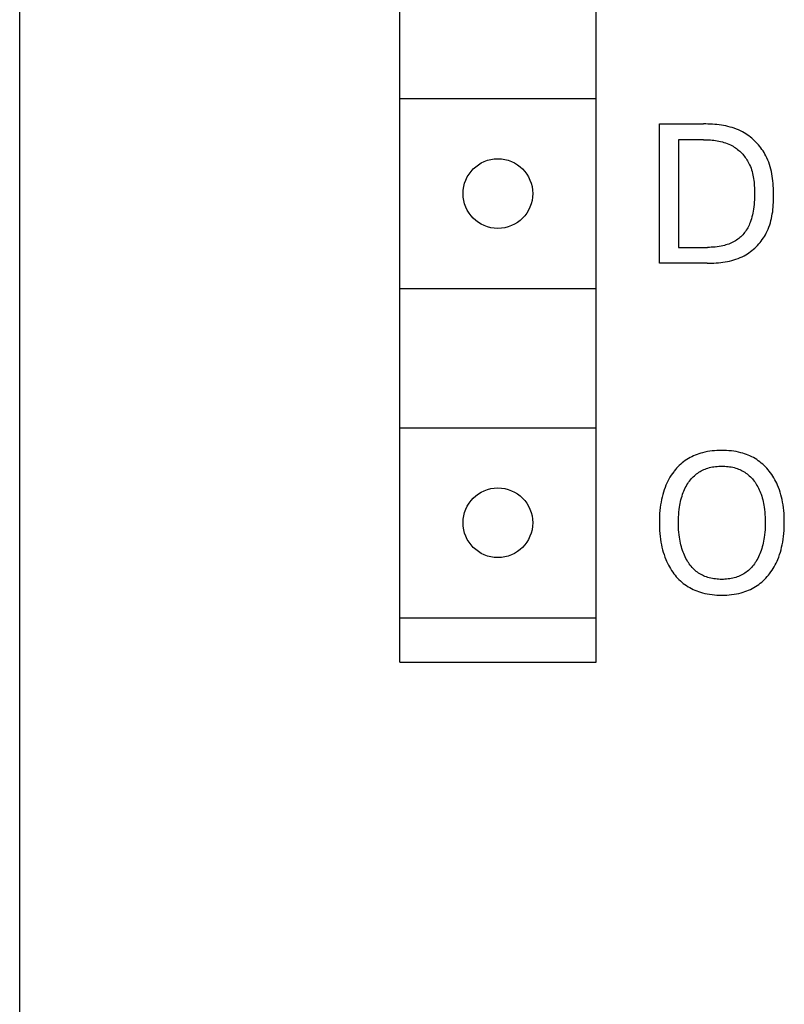
# Model space of a CAD drawing. Extents: x 0 to 594, y 0 to 420.
# Drawn here: x 110 to 122, y 287 to 303 of the extents above; entities that cross this region are included whole.
import ezdxf

# ---------------------------------------------------------------- set-up
doc = ezdxf.new("R2010")
doc.units = 0
doc.header["$LTSCALE"] = 32.67
doc.layers.add('20000_FRONT_O', color=7, linetype='CONTINUOUS')

msp = doc.modelspace()

# ---------------------------------------------------------------- linework, layer by layer
at = {"layer": '20000_FRONT_O', "color": 7, "linetype": 'CONTINUOUS'}
for p, q in [((109.883, 193.725), (109.883, 317.725)), ((115.883, 292.525), (115.883, 312.525)), ((118.983, 292.525), (118.983, 312.525)), ((115.883, 301.425), (118.983, 301.425)), ((119.983, 298.825), (119.983, 301.025)), ((119.983, 301.025), (120.68, 301.025)), ((120.715, 301.025), (120.68, 301.025)), ((120.75, 301.024), (120.715, 301.025)), ((120.785, 301.023), (120.75, 301.024)), ((120.82, 301.021), (120.785, 301.023)), ((120.856, 301.018), (120.82, 301.021)), ((120.891, 301.015), (120.856, 301.018)), ((120.926, 301.011), (120.891, 301.015)), ((120.961, 301.006), (120.926, 301.011)), ((120.996, 301), (120.961, 301.006)), ((121.031, 300.993), (120.996, 301)), ((121.065, 300.985), (121.031, 300.993)), ((121.099, 300.976), (121.065, 300.985)), ((121.133, 300.967), (121.099, 300.976)), ((121.166, 300.956), (121.133, 300.967)), ((121.199, 300.943), (121.166, 300.956)), ((121.232, 300.93), (121.199, 300.943)), ((121.264, 300.915), (121.232, 300.93)), ((121.295, 300.899), (121.264, 300.915)), ((121.321, 300.885), (121.295, 300.899)), ((121.346, 300.869), (121.321, 300.885)), ((121.371, 300.853), (121.346, 300.869)), ((121.395, 300.836), (121.371, 300.853)), ((121.419, 300.818), (121.395, 300.836)), ((121.442, 300.799), (121.419, 300.818)), ((120.284, 300.776), (120.284, 299.075)), ((120.68, 300.776), (120.284, 300.776)), ((120.68, 300.776), (120.707, 300.776)), ((120.707, 300.776), (120.734, 300.775)), ((120.734, 300.775), (120.761, 300.774)), ((120.761, 300.774), (120.788, 300.772)), ((120.788, 300.772), (120.816, 300.77)), ((120.816, 300.77), (120.843, 300.767)), ((120.843, 300.767), (120.87, 300.763)), ((120.87, 300.763), (120.897, 300.759)), ((120.897, 300.759), (120.924, 300.754)), ((120.924, 300.754), (120.95, 300.748)), ((120.95, 300.748), (120.977, 300.742)), ((120.977, 300.742), (121.003, 300.734)), ((121.003, 300.734), (121.029, 300.726)), ((121.029, 300.726), (121.054, 300.717)), ((121.054, 300.717), (121.079, 300.706)), ((121.079, 300.706), (121.104, 300.695)), ((121.104, 300.695), (121.128, 300.682)), ((121.128, 300.682), (121.146, 300.672)), ((121.146, 300.672), (121.165, 300.66)), ((121.165, 300.66), (121.183, 300.648)), ((121.183, 300.648), (121.201, 300.635)), ((121.464, 300.779), (121.442, 300.799)), ((121.486, 300.759), (121.464, 300.779)), ((121.507, 300.738), (121.486, 300.759)), ((121.528, 300.716), (121.507, 300.738)), ((121.548, 300.694), (121.528, 300.716)), ((121.567, 300.671), (121.548, 300.694)), ((121.585, 300.647), (121.567, 300.671)), ((121.602, 300.623), (121.585, 300.647)), ((121.201, 300.635), (121.218, 300.622)), ((121.218, 300.622), (121.235, 300.608)), ((121.235, 300.608), (121.251, 300.593)), ((121.251, 300.593), (121.267, 300.578)), ((121.267, 300.578), (121.283, 300.562)), ((121.283, 300.562), (121.298, 300.546)), ((121.298, 300.546), (121.312, 300.53)), ((121.312, 300.53), (121.326, 300.513)), ((121.326, 300.513), (121.339, 300.495)), ((121.339, 300.495), (121.352, 300.477)), ((121.619, 300.599), (121.602, 300.623)), ((121.635, 300.574), (121.619, 300.599)), ((121.65, 300.548), (121.635, 300.574)), ((121.664, 300.522), (121.65, 300.548)), ((121.68, 300.488), (121.664, 300.522)), ((121.352, 300.477), (121.364, 300.459)), ((121.364, 300.459), (121.375, 300.44)), ((121.375, 300.44), (121.386, 300.421)), ((121.386, 300.421), (121.396, 300.402)), ((121.396, 300.402), (121.408, 300.377)), ((121.408, 300.377), (121.42, 300.351)), ((121.42, 300.351), (121.43, 300.325)), ((121.696, 300.454), (121.68, 300.488)), ((121.709, 300.419), (121.696, 300.454)), ((121.722, 300.383), (121.709, 300.419)), ((121.733, 300.348), (121.722, 300.383)), ((121.743, 300.311), (121.733, 300.348)), ((121.43, 300.325), (121.439, 300.298)), ((121.439, 300.298), (121.447, 300.272)), ((121.447, 300.272), (121.454, 300.244)), ((121.454, 300.244), (121.46, 300.217)), ((121.46, 300.217), (121.466, 300.189)), ((121.466, 300.189), (121.47, 300.161)), ((121.751, 300.274), (121.743, 300.311)), ((121.759, 300.237), (121.751, 300.274)), ((121.766, 300.2), (121.759, 300.237)), ((121.771, 300.162), (121.766, 300.2)), ((121.47, 300.161), (121.474, 300.133)), ((121.474, 300.133), (121.478, 300.105)), ((121.478, 300.105), (121.48, 300.077)), ((121.48, 300.077), (121.482, 300.049)), ((121.482, 300.049), (121.484, 300.02)), ((121.776, 300.124), (121.771, 300.162)), ((121.779, 300.086), (121.776, 300.124)), ((121.782, 300.048), (121.779, 300.086)), ((121.784, 300.009), (121.782, 300.048)), ((121.484, 300.02), (121.485, 299.992)), ((121.485, 299.992), (121.486, 299.964)), ((121.486, 299.898), (121.485, 299.861)), ((121.486, 299.964), (121.486, 299.935)), ((121.486, 299.935), (121.486, 299.898)), ((121.786, 299.971), (121.784, 300.009)), ((121.787, 299.932), (121.786, 299.971)), ((121.786, 299.857), (121.787, 299.893)), ((121.787, 299.893), (121.787, 299.932)), ((121.473, 299.715), (121.468, 299.679)), ((121.477, 299.751), (121.473, 299.715)), ((121.481, 299.788), (121.477, 299.751)), ((121.483, 299.825), (121.481, 299.788)), ((121.485, 299.861), (121.483, 299.825)), ((121.779, 299.711), (121.782, 299.747)), ((121.782, 299.747), (121.784, 299.784)), ((121.784, 299.784), (121.786, 299.82)), ((121.786, 299.82), (121.786, 299.857)), ((121.444, 299.558), (121.436, 299.528)), ((121.451, 299.588), (121.444, 299.558)), ((121.458, 299.618), (121.451, 299.588)), ((121.463, 299.648), (121.458, 299.618)), ((121.468, 299.679), (121.463, 299.648)), ((121.753, 299.533), (121.76, 299.569)), ((121.76, 299.569), (121.766, 299.604)), ((121.766, 299.604), (121.772, 299.639)), ((121.772, 299.639), (121.776, 299.675)), ((121.776, 299.675), (121.779, 299.711)), ((121.388, 299.406), (121.378, 299.386)), ((121.398, 299.427), (121.388, 299.406)), ((121.407, 299.448), (121.398, 299.427)), ((121.416, 299.47), (121.407, 299.448)), ((121.426, 299.499), (121.416, 299.47)), ((121.436, 299.528), (121.426, 299.499)), ((121.713, 299.397), (121.725, 299.431)), ((121.725, 299.431), (121.736, 299.465)), ((121.736, 299.465), (121.745, 299.499)), ((121.745, 299.499), (121.753, 299.533)), ((121.285, 299.259), (121.27, 299.244)), ((121.3, 299.275), (121.285, 299.259)), ((121.315, 299.292), (121.3, 299.275)), ((121.328, 299.309), (121.315, 299.292)), ((121.342, 299.327), (121.328, 299.309)), ((121.355, 299.346), (121.342, 299.327)), ((121.367, 299.366), (121.355, 299.346)), ((121.378, 299.386), (121.367, 299.366)), ((121.625, 299.224), (121.641, 299.249)), ((121.641, 299.249), (121.656, 299.274)), ((121.656, 299.274), (121.67, 299.3)), ((121.67, 299.3), (121.686, 299.332)), ((121.686, 299.332), (121.7, 299.364)), ((121.7, 299.364), (121.713, 299.397)), ((120.957, 299.094), (120.926, 299.089)), ((120.987, 299.101), (120.957, 299.094)), ((121.01, 299.106), (120.987, 299.101)), ((121.033, 299.113), (121.01, 299.106)), ((121.055, 299.12), (121.033, 299.113)), ((121.078, 299.128), (121.055, 299.12)), ((121.1, 299.136), (121.078, 299.128)), ((121.121, 299.146), (121.1, 299.136)), ((121.142, 299.156), (121.121, 299.146)), ((121.163, 299.167), (121.142, 299.156)), ((121.183, 299.179), (121.163, 299.167)), ((121.202, 299.19), (121.183, 299.179)), ((121.219, 299.203), (121.202, 299.19)), ((121.237, 299.216), (121.219, 299.203)), ((121.254, 299.23), (121.237, 299.216)), ((121.27, 299.244), (121.254, 299.23)), ((121.512, 299.086), (121.533, 299.107)), ((121.533, 299.107), (121.553, 299.129)), ((121.553, 299.129), (121.572, 299.152)), ((121.572, 299.152), (121.591, 299.175)), ((121.591, 299.175), (121.608, 299.199)), ((121.608, 299.199), (121.625, 299.224)), ((120.284, 299.075), (120.741, 299.075)), ((120.772, 299.075), (120.741, 299.075)), ((120.803, 299.076), (120.772, 299.075)), ((120.834, 299.078), (120.803, 299.076)), ((120.865, 299.081), (120.834, 299.078)), ((120.896, 299.084), (120.865, 299.081)), ((120.926, 299.089), (120.896, 299.084)), ((121.29, 298.928), (121.321, 298.944)), ((121.321, 298.944), (121.347, 298.958)), ((121.347, 298.958), (121.372, 298.974)), ((121.372, 298.974), (121.397, 298.99)), ((121.397, 298.99), (121.421, 299.008)), ((121.421, 299.008), (121.445, 299.026)), ((121.445, 299.026), (121.468, 299.045)), ((121.468, 299.045), (121.49, 299.065)), ((121.49, 299.065), (121.512, 299.086)), ((120.739, 298.825), (119.983, 298.825)), ((120.739, 298.825), (120.774, 298.825)), ((120.774, 298.825), (120.809, 298.826)), ((120.809, 298.826), (120.845, 298.828)), ((120.845, 298.828), (120.88, 298.83)), ((120.88, 298.83), (120.915, 298.833)), ((120.915, 298.833), (120.951, 298.836)), ((120.951, 298.836), (120.986, 298.841)), ((120.986, 298.841), (121.021, 298.846)), ((121.021, 298.846), (121.056, 298.852)), ((121.056, 298.852), (121.09, 298.86)), ((121.09, 298.86), (121.125, 298.868)), ((121.125, 298.868), (121.159, 298.878)), ((121.159, 298.878), (121.192, 298.888)), ((121.192, 298.888), (121.225, 298.9)), ((121.225, 298.9), (121.258, 298.913)), ((121.258, 298.913), (121.29, 298.928)), ((115.883, 298.425), (118.983, 298.425)), ((115.883, 296.225), (118.983, 296.225)), ((120.665, 295.832), (120.636, 295.824)), ((120.702, 295.842), (120.665, 295.832)), ((120.74, 295.849), (120.702, 295.842)), ((120.777, 295.855), (120.74, 295.849)), ((120.815, 295.86), (120.777, 295.855)), ((120.853, 295.864), (120.815, 295.86)), ((120.892, 295.867), (120.853, 295.864)), ((120.93, 295.868), (120.892, 295.867)), ((120.968, 295.869), (120.93, 295.868)), ((121.006, 295.868), (120.968, 295.869)), ((121.044, 295.867), (121.006, 295.868)), ((121.082, 295.864), (121.044, 295.867)), ((121.12, 295.86), (121.082, 295.864)), ((121.158, 295.855), (121.12, 295.86)), ((121.196, 295.849), (121.158, 295.855)), ((121.233, 295.841), (121.196, 295.849)), ((121.27, 295.832), (121.233, 295.841)), ((121.299, 295.824), (121.27, 295.832)), ((120.342, 295.67), (120.319, 295.651)), ((120.366, 295.689), (120.342, 295.67)), ((120.39, 295.707), (120.366, 295.689)), ((120.415, 295.723), (120.39, 295.707)), ((120.44, 295.739), (120.415, 295.723)), ((120.467, 295.754), (120.44, 295.739)), ((120.494, 295.769), (120.467, 295.754)), ((120.521, 295.782), (120.494, 295.769)), ((120.549, 295.794), (120.521, 295.782)), ((120.578, 295.805), (120.549, 295.794)), ((120.607, 295.815), (120.578, 295.805)), ((120.636, 295.824), (120.607, 295.815)), ((121.328, 295.815), (121.299, 295.824)), ((121.357, 295.805), (121.328, 295.815)), ((121.385, 295.793), (121.357, 295.805)), ((121.413, 295.781), (121.385, 295.793)), ((121.441, 295.768), (121.413, 295.781)), ((121.468, 295.754), (121.441, 295.768)), ((121.494, 295.739), (121.468, 295.754)), ((121.52, 295.723), (121.494, 295.739)), ((121.545, 295.706), (121.52, 295.723)), ((121.569, 295.688), (121.545, 295.706)), ((121.592, 295.669), (121.569, 295.688)), ((120.209, 295.532), (120.189, 295.504)), ((120.217, 295.541), (120.209, 295.532)), ((120.236, 295.565), (120.217, 295.541)), ((120.255, 295.587), (120.236, 295.565)), ((120.276, 295.609), (120.255, 295.587)), ((120.297, 295.63), (120.276, 295.609)), ((120.319, 295.651), (120.297, 295.63)), ((120.588, 295.511), (120.606, 295.523)), ((120.606, 295.523), (120.625, 295.535)), ((120.625, 295.535), (120.645, 295.546)), ((120.645, 295.546), (120.665, 295.556)), ((120.665, 295.556), (120.685, 295.565)), ((120.685, 295.565), (120.706, 295.574)), ((120.706, 295.574), (120.727, 295.582)), ((120.727, 295.582), (120.749, 295.589)), ((120.749, 295.589), (120.772, 295.596)), ((120.772, 295.596), (120.796, 295.602)), ((120.796, 295.602), (120.82, 295.607)), ((120.82, 295.607), (120.845, 295.611)), ((120.845, 295.611), (120.869, 295.614)), ((120.869, 295.614), (120.894, 295.616)), ((120.894, 295.616), (120.919, 295.618)), ((120.919, 295.618), (120.943, 295.619)), ((120.943, 295.619), (120.968, 295.619)), ((120.968, 295.619), (120.993, 295.619)), ((120.993, 295.619), (121.018, 295.618)), ((121.018, 295.618), (121.043, 295.616)), ((121.043, 295.616), (121.067, 295.614)), ((121.067, 295.614), (121.092, 295.611)), ((121.092, 295.611), (121.117, 295.607)), ((121.117, 295.607), (121.141, 295.602)), ((121.141, 295.602), (121.165, 295.596)), ((121.165, 295.596), (121.189, 295.589)), ((121.189, 295.589), (121.21, 295.582)), ((121.21, 295.582), (121.231, 295.574)), ((121.231, 295.574), (121.252, 295.565)), ((121.252, 295.565), (121.272, 295.556)), ((121.272, 295.556), (121.292, 295.546)), ((121.292, 295.546), (121.312, 295.535)), ((121.312, 295.535), (121.331, 295.523)), ((121.331, 295.523), (121.35, 295.511)), ((121.615, 295.649), (121.592, 295.669)), ((121.637, 295.629), (121.615, 295.649)), ((121.659, 295.608), (121.637, 295.629)), ((121.679, 295.586), (121.659, 295.608)), ((121.699, 295.563), (121.679, 295.586)), ((121.718, 295.54), (121.699, 295.563)), ((121.738, 295.514), (121.718, 295.54)), ((121.757, 295.488), (121.738, 295.514)), ((120.116, 295.384), (120.101, 295.353)), ((120.133, 295.415), (120.116, 295.384)), ((120.15, 295.445), (120.133, 295.415)), ((120.169, 295.475), (120.15, 295.445)), ((120.189, 295.504), (120.169, 295.475)), ((120.432, 295.345), (120.445, 295.364)), ((120.445, 295.364), (120.458, 295.383)), ((120.458, 295.383), (120.472, 295.401)), ((120.472, 295.401), (120.487, 295.419)), ((120.487, 295.419), (120.502, 295.436)), ((120.502, 295.436), (120.518, 295.452)), ((120.518, 295.452), (120.535, 295.468)), ((120.535, 295.468), (120.552, 295.483)), ((120.552, 295.483), (120.57, 295.497)), ((120.57, 295.497), (120.588, 295.511)), ((121.35, 295.511), (121.368, 295.497)), ((121.368, 295.497), (121.386, 295.483)), ((121.386, 295.483), (121.403, 295.468)), ((121.403, 295.468), (121.42, 295.452)), ((121.42, 295.452), (121.436, 295.436)), ((121.436, 295.436), (121.451, 295.419)), ((121.451, 295.419), (121.466, 295.401)), ((121.466, 295.401), (121.48, 295.383)), ((121.48, 295.383), (121.493, 295.364)), ((121.493, 295.364), (121.506, 295.345)), ((121.774, 295.461), (121.757, 295.488)), ((121.791, 295.433), (121.774, 295.461)), ((121.807, 295.405), (121.791, 295.433)), ((121.822, 295.377), (121.807, 295.405)), ((121.837, 295.348), (121.822, 295.377)), ((120.046, 295.208), (120.035, 295.17)), ((120.058, 295.246), (120.046, 295.208)), ((120.072, 295.284), (120.058, 295.246)), ((120.087, 295.321), (120.072, 295.284)), ((120.101, 295.353), (120.087, 295.321)), ((120.359, 295.201), (120.369, 295.226)), ((120.369, 295.226), (120.38, 295.25)), ((120.38, 295.25), (120.392, 295.275)), ((120.392, 295.275), (120.404, 295.299)), ((120.404, 295.299), (120.418, 295.322)), ((120.418, 295.322), (120.432, 295.345)), ((121.506, 295.345), (121.511, 295.338)), ((121.511, 295.338), (121.524, 295.316)), ((121.524, 295.316), (121.537, 295.293)), ((121.537, 295.293), (121.548, 295.27)), ((121.548, 295.27), (121.56, 295.247)), ((121.56, 295.247), (121.57, 295.223)), ((121.57, 295.223), (121.579, 295.2)), ((121.85, 295.318), (121.837, 295.348)), ((121.865, 295.282), (121.85, 295.318)), ((121.879, 295.244), (121.865, 295.282)), ((121.891, 295.206), (121.879, 295.244)), ((121.902, 295.168), (121.891, 295.206)), ((120.009, 295.053), (120.002, 295.008)), ((120.016, 295.092), (120.009, 295.053)), ((120.025, 295.131), (120.016, 295.092)), ((120.035, 295.17), (120.025, 295.131)), ((120.31, 295.031), (120.317, 295.06)), ((120.317, 295.06), (120.324, 295.089)), ((120.324, 295.089), (120.331, 295.118)), ((120.331, 295.118), (120.34, 295.147)), ((120.34, 295.147), (120.35, 295.175)), ((120.35, 295.175), (120.359, 295.201)), ((121.579, 295.2), (121.588, 295.175)), ((121.588, 295.175), (121.598, 295.147)), ((121.598, 295.147), (121.607, 295.118)), ((121.607, 295.118), (121.614, 295.089)), ((121.614, 295.089), (121.621, 295.06)), ((121.621, 295.06), (121.628, 295.031)), ((121.912, 295.129), (121.902, 295.168)), ((121.921, 295.09), (121.912, 295.129)), ((121.929, 295.051), (121.921, 295.09)), ((121.936, 295.007), (121.929, 295.051)), ((119.991, 294.919), (119.987, 294.874)), ((119.996, 294.964), (119.991, 294.919)), ((120.002, 295.008), (119.996, 294.964)), ((120.288, 294.854), (120.291, 294.894)), ((120.291, 294.894), (120.295, 294.933)), ((120.295, 294.933), (120.3, 294.972)), ((120.3, 294.972), (120.305, 295.002)), ((120.305, 295.002), (120.31, 295.031)), ((121.628, 295.031), (121.633, 295.002)), ((121.633, 295.002), (121.638, 294.972)), ((121.638, 294.972), (121.643, 294.933)), ((121.643, 294.933), (121.647, 294.894)), ((121.647, 294.894), (121.65, 294.854)), ((121.942, 294.963), (121.936, 295.007)), ((121.947, 294.918), (121.942, 294.963)), ((121.951, 294.873), (121.947, 294.918)), ((119.985, 294.829), (119.983, 294.784)), ((119.983, 294.784), (119.983, 294.738)), ((119.983, 294.738), (119.983, 294.693)), ((119.987, 294.874), (119.985, 294.829)), ((120.284, 294.775), (120.285, 294.815)), ((120.284, 294.735), (120.284, 294.775)), ((120.285, 294.815), (120.288, 294.854)), ((121.65, 294.854), (121.653, 294.815)), ((121.653, 294.815), (121.654, 294.775)), ((121.654, 294.775), (121.654, 294.735)), ((121.953, 294.828), (121.951, 294.873)), ((121.955, 294.783), (121.953, 294.828)), ((121.955, 294.738), (121.955, 294.783)), ((121.955, 294.693), (121.955, 294.738)), ((119.983, 294.693), (119.985, 294.647)), ((119.985, 294.647), (119.987, 294.601)), ((119.987, 294.601), (119.991, 294.555)), ((120.284, 294.695), (120.284, 294.735)), ((120.285, 294.655), (120.284, 294.695)), ((120.287, 294.615), (120.285, 294.655)), ((120.291, 294.574), (120.287, 294.615)), ((121.651, 294.614), (121.647, 294.574)), ((121.653, 294.655), (121.651, 294.614)), ((121.654, 294.695), (121.653, 294.655)), ((121.654, 294.735), (121.654, 294.695)), ((121.947, 294.555), (121.951, 294.601)), ((121.951, 294.601), (121.953, 294.647)), ((121.953, 294.647), (121.955, 294.693)), ((119.991, 294.555), (119.995, 294.51)), ((119.995, 294.51), (120.001, 294.464)), ((120.001, 294.464), (120.008, 294.419)), ((120.295, 294.534), (120.291, 294.574)), ((120.3, 294.495), (120.295, 294.534)), ((120.304, 294.464), (120.3, 294.495)), ((120.31, 294.435), (120.304, 294.464)), ((120.316, 294.405), (120.31, 294.435)), ((121.628, 294.434), (121.622, 294.404)), ((121.633, 294.464), (121.628, 294.434)), ((121.638, 294.494), (121.633, 294.464)), ((121.643, 294.534), (121.638, 294.494)), ((121.647, 294.574), (121.643, 294.534)), ((121.93, 294.419), (121.937, 294.464)), ((121.937, 294.464), (121.943, 294.51)), ((121.943, 294.51), (121.947, 294.555)), ((120.008, 294.419), (120.016, 294.379)), ((120.016, 294.379), (120.024, 294.339)), ((120.024, 294.339), (120.034, 294.3)), ((120.034, 294.3), (120.045, 294.261)), ((120.323, 294.375), (120.316, 294.405)), ((120.33, 294.346), (120.323, 294.375)), ((120.339, 294.317), (120.33, 294.346)), ((120.348, 294.288), (120.339, 294.317)), ((120.357, 294.262), (120.348, 294.288)), ((121.59, 294.287), (121.581, 294.261)), ((121.599, 294.316), (121.59, 294.287)), ((121.608, 294.345), (121.599, 294.316)), ((121.615, 294.374), (121.608, 294.345)), ((121.622, 294.404), (121.615, 294.374)), ((121.893, 294.261), (121.904, 294.3)), ((121.904, 294.3), (121.913, 294.34)), ((121.913, 294.34), (121.922, 294.379)), ((121.922, 294.379), (121.93, 294.419)), ((120.045, 294.261), (120.057, 294.222)), ((120.057, 294.222), (120.07, 294.184)), ((120.07, 294.184), (120.085, 294.146)), ((120.085, 294.146), (120.097, 294.116)), ((120.097, 294.116), (120.111, 294.087)), ((120.367, 294.237), (120.357, 294.262)), ((120.378, 294.211), (120.367, 294.237)), ((120.389, 294.187), (120.378, 294.211)), ((120.402, 294.162), (120.389, 294.187)), ((120.415, 294.138), (120.402, 294.162)), ((120.429, 294.115), (120.415, 294.138)), ((120.441, 294.095), (120.429, 294.115)), ((121.509, 294.115), (121.496, 294.095)), ((121.523, 294.138), (121.509, 294.115)), ((121.536, 294.162), (121.523, 294.138)), ((121.549, 294.186), (121.536, 294.162)), ((121.56, 294.211), (121.549, 294.186)), ((121.571, 294.236), (121.56, 294.211)), ((121.581, 294.261), (121.571, 294.236)), ((121.826, 294.087), (121.84, 294.117)), ((121.84, 294.117), (121.853, 294.147)), ((121.853, 294.147), (121.867, 294.184)), ((121.867, 294.184), (121.881, 294.223)), ((121.881, 294.223), (121.893, 294.261)), ((120.111, 294.087), (120.125, 294.057)), ((120.125, 294.057), (120.141, 294.029)), ((120.141, 294.029), (120.157, 294.001)), ((120.157, 294.001), (120.175, 293.973)), ((120.175, 293.973), (120.193, 293.946)), ((120.455, 294.076), (120.441, 294.095)), ((120.469, 294.057), (120.455, 294.076)), ((120.483, 294.039), (120.469, 294.057)), ((120.499, 294.021), (120.483, 294.039)), ((120.514, 294.004), (120.499, 294.021)), ((120.531, 293.988), (120.514, 294.004)), ((120.548, 293.972), (120.531, 293.988)), ((120.566, 293.957), (120.548, 293.972)), ((121.389, 293.972), (121.371, 293.957)), ((121.406, 293.988), (121.389, 293.972)), ((121.423, 294.004), (121.406, 293.988)), ((121.439, 294.021), (121.423, 294.004)), ((121.454, 294.039), (121.439, 294.021)), ((121.469, 294.057), (121.454, 294.039)), ((121.483, 294.076), (121.469, 294.057)), ((121.496, 294.095), (121.483, 294.076)), ((121.744, 293.948), (121.762, 293.974)), ((121.762, 293.974), (121.779, 294.002)), ((121.779, 294.002), (121.796, 294.03)), ((121.796, 294.03), (121.811, 294.058)), ((121.811, 294.058), (121.826, 294.087)), ((120.193, 293.946), (120.212, 293.92)), ((120.212, 293.92), (120.231, 293.896)), ((120.231, 293.896), (120.25, 293.873)), ((120.25, 293.873), (120.271, 293.85)), ((120.271, 293.85), (120.292, 293.828)), ((120.292, 293.828), (120.314, 293.807)), ((120.314, 293.807), (120.337, 293.787)), ((120.584, 293.943), (120.566, 293.957)), ((120.603, 293.931), (120.584, 293.943)), ((120.622, 293.918), (120.603, 293.931)), ((120.642, 293.907), (120.622, 293.918)), ((120.662, 293.897), (120.642, 293.907)), ((120.682, 293.887), (120.662, 293.897)), ((120.703, 293.878), (120.682, 293.887)), ((120.725, 293.87), (120.703, 293.878)), ((120.746, 293.863), (120.725, 293.87)), ((120.77, 293.855), (120.746, 293.863)), ((120.794, 293.849), (120.77, 293.855)), ((120.819, 293.844), (120.794, 293.849)), ((120.843, 293.84), (120.819, 293.844)), ((120.868, 293.837), (120.843, 293.84)), ((120.893, 293.834), (120.868, 293.837)), ((120.918, 293.832), (120.893, 293.834)), ((120.943, 293.831), (120.918, 293.832)), ((120.968, 293.831), (120.943, 293.831)), ((120.993, 293.831), (120.968, 293.831)), ((121.018, 293.832), (120.993, 293.831)), ((121.043, 293.834), (121.018, 293.832)), ((121.068, 293.837), (121.043, 293.834)), ((121.093, 293.84), (121.068, 293.837)), ((121.118, 293.844), (121.093, 293.84)), ((121.142, 293.849), (121.118, 293.844)), ((121.166, 293.855), (121.142, 293.849)), ((121.19, 293.863), (121.166, 293.855)), ((121.212, 293.87), (121.19, 293.863)), ((121.233, 293.878), (121.212, 293.87)), ((121.254, 293.887), (121.233, 293.878)), ((121.275, 293.897), (121.254, 293.887)), ((121.295, 293.907), (121.275, 293.897)), ((121.315, 293.918), (121.295, 293.907)), ((121.334, 293.931), (121.315, 293.918)), ((121.353, 293.943), (121.334, 293.931)), ((121.371, 293.957), (121.353, 293.943)), ((121.599, 293.788), (121.622, 293.808)), ((121.622, 293.808), (121.644, 293.83)), ((121.644, 293.83), (121.665, 293.851)), ((121.665, 293.851), (121.686, 293.874)), ((121.686, 293.874), (121.705, 293.897)), ((121.705, 293.897), (121.724, 293.921)), ((121.724, 293.921), (121.744, 293.948)), ((120.337, 293.787), (120.36, 293.768)), ((120.36, 293.768), (120.385, 293.749)), ((120.385, 293.749), (120.41, 293.732)), ((120.41, 293.732), (120.436, 293.715)), ((120.436, 293.715), (120.462, 293.7)), ((120.462, 293.7), (120.489, 293.685)), ((120.489, 293.685), (120.517, 293.672)), ((120.517, 293.672), (120.545, 293.659)), ((120.545, 293.659), (120.574, 293.648)), ((120.574, 293.648), (120.603, 293.637)), ((121.333, 293.637), (121.362, 293.648)), ((121.362, 293.648), (121.391, 293.66)), ((121.391, 293.66), (121.419, 293.672)), ((121.419, 293.672), (121.446, 293.686)), ((121.446, 293.686), (121.474, 293.7)), ((121.474, 293.7), (121.5, 293.716)), ((121.5, 293.716), (121.526, 293.733)), ((121.526, 293.733), (121.551, 293.75)), ((121.551, 293.75), (121.575, 293.769)), ((121.575, 293.769), (121.599, 293.788)), ((120.603, 293.637), (120.632, 293.628)), ((120.632, 293.628), (120.662, 293.619)), ((120.662, 293.619), (120.699, 293.61)), ((120.699, 293.61), (120.737, 293.602)), ((120.737, 293.602), (120.775, 293.595)), ((120.775, 293.595), (120.814, 293.59)), ((120.814, 293.59), (120.852, 293.586)), ((120.852, 293.586), (120.891, 293.584)), ((120.891, 293.584), (120.929, 293.582)), ((120.929, 293.582), (120.968, 293.582)), ((120.968, 293.582), (121.007, 293.582)), ((121.007, 293.582), (121.046, 293.584)), ((121.046, 293.584), (121.084, 293.586)), ((121.084, 293.586), (121.122, 293.59)), ((121.122, 293.59), (121.161, 293.595)), ((121.161, 293.595), (121.199, 293.602)), ((121.199, 293.602), (121.237, 293.61)), ((121.237, 293.61), (121.274, 293.619)), ((121.274, 293.619), (121.304, 293.628)), ((121.304, 293.628), (121.333, 293.637)), ((115.883, 293.225), (118.983, 293.225)), ((115.883, 292.525), (118.983, 292.525))]:
    msp.add_line(p, q, dxfattribs=at)
for centre in [(117.433, 299.925), (117.433, 294.725)]:
    msp.add_circle(centre, 0.55, dxfattribs=at)

doc.saveas('drawing.dxf')
